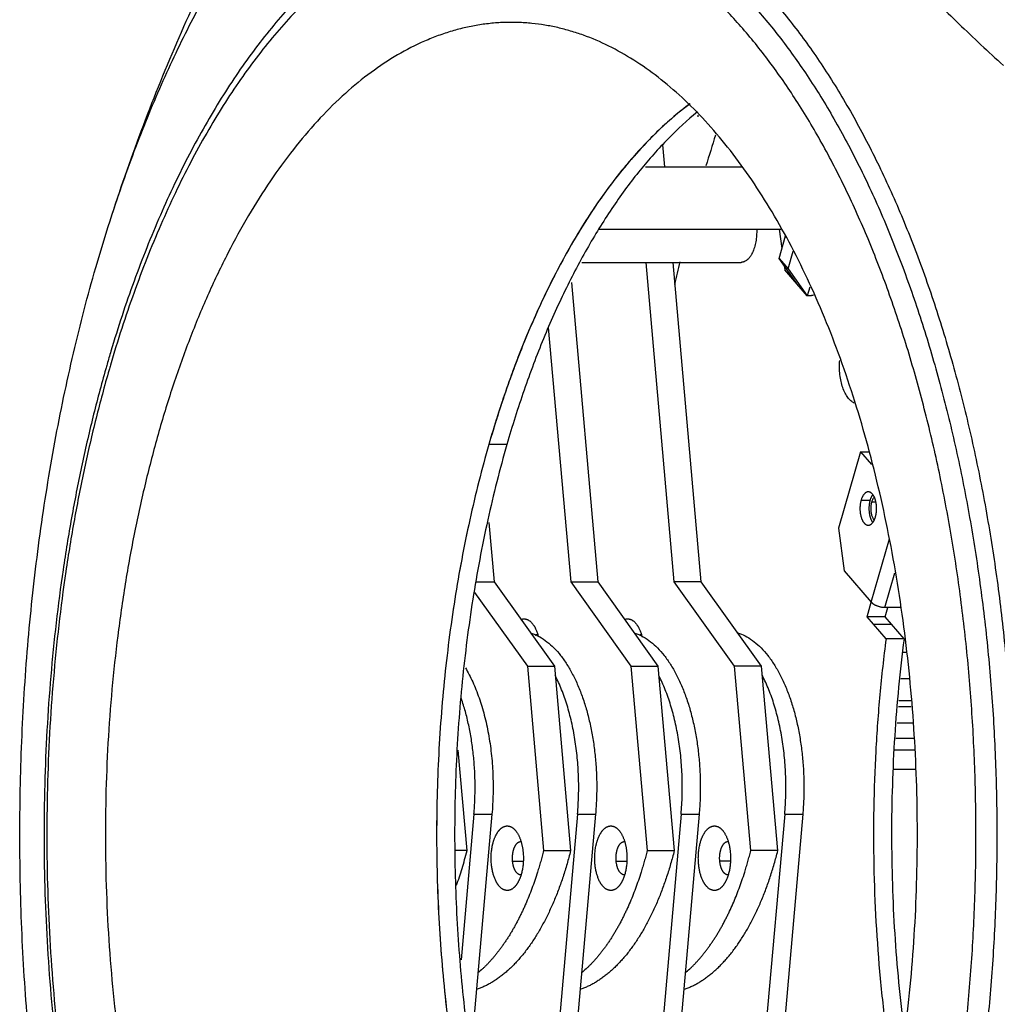
# Model space of a CAD drawing. Units: inches. Extents: x -434 to 9060, y -3512 to 1164.
# Drawn here: x -413 to -319, y 58 to 152 of the extents above; entities that cross this region are included whole.
import ezdxf

# ---------------------------------------------------------------- set-up
doc = ezdxf.new("R2010")
doc.units = ezdxf.units.IN
doc.header["$LTSCALE"] = 0.64311
doc.header["$MEASUREMENT"] = 0
doc.layers.get('0').update_dxf_attribs({"linetype": 'CONTINUOUS'})
doc.layers.add('02___PRT_ALL_AXES', color=7, linetype='CONTINUOUS')

msp = doc.modelspace()

# ---------------------------------------------------------------- linework, layer by layer
at = {"color": 3, "linetype": 'Continuous'}
for p, q in [((-348.287, 143.2), (-348.136, 143.2)), ((-351.407, 138.297), (-351.592, 140.402)), ((-339.553, 128.478), (-339.063, 130.178)), ((-347.89, 98.408), (-350.597, 129.11)), ((-339.553, 128.478), (-337.705, 125.88)), ((-337.461, 126.725), (-337.705, 125.88)), ((-362.602, 122.851), (-360.447, 98.408)), ((-332.574, 110.914), (-334.698, 103.553)), ((-332.574, 110.914), (-331.515, 109.693)), ((-334.698, 103.553), (-334.149, 99.455)), ((-331.551, 96.455), (-329.799, 102.525)), ((-334.149, 99.455), (-331.551, 96.455)), ((-330.252, 95.955), (-329.297, 99.266)), ((-360.447, 98.408), (-354.655, 90.296)), ((-342.098, 90.296), (-347.89, 98.408)), ((-369.68, 97.39), (-364.614, 90.296)), ((-328.786, 95.955), (-330.252, 95.955)), ((-330.228, 95.04), (-329.964, 95.955)), ((-328.402, 92.932), (-330.228, 95.04)), ((-364.614, 90.296), (-363.051, 72.57)), ((-354.655, 90.296), (-353.092, 72.57)), ((-340.535, 72.57), (-342.098, 90.296)), ((-370.413, 72.57), (-371.265, 82.233))]:
    msp.add_line(p, q, dxfattribs=at)
at = {"color": 7, "linetype": 'Continuous'}
for p, q in [((-406.101, 128.611), (-404.903, 132.566)), ((-340.42, 129.478), (-339.794, 131.644)), ((-340.395, 132.297), (-340.145, 130.429)), ((-350.488, 98.408), (-353.195, 129.11)), ((-340.42, 129.478), (-339.553, 128.478)), ((-338.571, 126.88), (-340.42, 129.478)), ((-339.924, 128.782), (-339.87, 128.38)), ((-337.705, 125.88), (-339.87, 128.38)), ((-360.385, 127.169), (-357.849, 98.408)), ((-332.574, 110.914), (-331.708, 110.914)), ((-368.31, 104.093), (-367.808, 98.408)), ((-369.552, 98.408), (-367.808, 98.408)), ((-367.808, 98.408), (-362.016, 90.296)), ((-360.447, 98.408), (-357.849, 98.408)), ((-357.849, 98.408), (-352.057, 90.296)), ((-344.696, 90.296), (-350.488, 98.408)), ((-347.89, 98.408), (-350.488, 98.408)), ((-331.96, 95.04), (-331.551, 96.455)), ((-330.134, 92.932), (-331.96, 95.04)), ((-330.228, 95.04), (-331.96, 95.04)), ((-329.578, 94.29), (-331.31, 94.29)), ((-364.307, 93.505), (-364.144, 93.447)), ((-364.266, 93.447), (-364.144, 93.447)), ((-354.348, 93.505), (-354.184, 93.447)), ((-354.307, 93.447), (-354.184, 93.447)), ((-344.389, 93.505), (-344.225, 93.447)), ((-344.348, 93.447), (-344.225, 93.447)), ((-328.402, 92.932), (-330.134, 92.932)), ((-328.508, 91.649), (-328.122, 91.649)), ((-364.614, 90.296), (-362.016, 90.296)), ((-362.016, 90.296), (-360.453, 72.57)), ((-354.655, 90.296), (-352.057, 90.296)), ((-352.057, 90.296), (-350.494, 72.57)), ((-343.133, 72.57), (-344.696, 90.296)), ((-342.098, 90.296), (-344.696, 90.296)), ((-328.717, 89.127), (-327.918, 89.127)), ((-328.939, 86.439), (-327.716, 86.439)), ((-327.757, 86.982), (-328.894, 86.982)), ((-329.071, 84.845), (-327.596, 84.845)), ((-327.484, 83.36), (-329.194, 83.36)), ((-329.285, 82.262), (-327.401, 82.262)), ((-327.258, 80.361), (-329.442, 80.361)), ((-369.751, 76.07), (-370.985, 62.082)), ((-368.019, 76.07), (-369.948, 54.191)), ((-369.751, 76.07), (-368.019, 76.07)), ((-359.792, 76.07), (-361.721, 54.191)), ((-358.06, 76.07), (-359.989, 54.191)), ((-359.792, 76.07), (-358.06, 76.07)), ((-349.833, 76.07), (-351.762, 54.191)), ((-348.101, 76.07), (-350.03, 54.191)), ((-349.833, 76.07), (-348.101, 76.07)), ((-339.873, 76.07), (-341.802, 54.191)), ((-338.141, 76.07), (-340.07, 54.191)), ((-339.873, 76.07), (-338.141, 76.07)), ((-370.413, 72.57), (-371.563, 72.57)), ((-363.051, 72.57), (-360.453, 72.57)), ((-353.092, 72.57), (-350.494, 72.57)), ((-340.535, 72.57), (-343.133, 72.57)), ((-366.035, 71.567), (-365.003, 71.567)), ((-356.076, 71.567), (-355.044, 71.567)), ((-345.084, 71.567), (-346.116, 71.567)), ((-369.502, 59.248), (-369.433, 59.248)), ((-359.543, 59.248), (-359.474, 59.248)), ((-349.514, 59.248), (-349.584, 59.248))]:
    msp.add_line(p, q, dxfattribs=at)
for centre, radius, start, end in [((-178.93, 87.889), 175.912, 162.3098, 163.32304), ((-156.513, 81.722), 199.165, 166.21794, 166.86465), ((-279.036, 82.964), 131.122, 163.33593, 163.89964), ((-277.403, 82.49), 132.822, 163.89849, 164.10609), ((-280.052, 82.755), 129.867, 163.68802, 163.8986), ((-363.638, 92.946), 0.401, 85.94153, 89.99939), ((-353.679, 92.947), 0.4, 85.87531, 89.99948), ((-365.247, 73.044), 0.401, 85.94153, 89.99939), ((-355.288, 73.044), 0.401, 85.94153, 89.99939), ((-345.329, 73.044), 0.4, 85.87531, 89.99948), ((-365.247, 70.646), 0.401, 270.0022, 274.06891), ((-355.288, 70.646), 0.401, 270.0022, 274.06891), ((-345.329, 70.646), 0.401, 270.00293, 274.12274), ((-371.792, 65.937), 7.092, 288.81724, 289.4268), ((-361.833, 65.937), 7.092, 288.81724, 289.4268)]:
    msp.add_arc(centre, radius, start, end, dxfattribs=at)
at = {"color": 3, "linetype": 'Continuous'}
msp.add_arc((-351.87, 65.928), 7.083, 288.81693, 289.4272, dxfattribs=at)
at = {"color": 7, "linetype": 'Continuous'}
for points, start_tangent, end_tangent in [([(-346.921, 180.444), (-344.212, 176.38), (-341.257, 172.312), (-338.071, 168.243), (-334.662, 164.178), (-331.037, 160.12), (-327.195, 156.074), (-323.135, 152.044), (-318.853, 148.034)], (0.536491, -0.843906), (0.739926, -0.672688)), ([(-404.903, 132.566), (-402.553, 139.377), (-399.952, 145.811), (-398.562, 148.875), (-397.115, 151.831), (-395.613, 154.675), (-394.058, 157.403), (-392.452, 160.011), (-390.798, 162.496), (-389.098, 164.853), (-387.355, 167.079), (-383.747, 171.128), (-379.996, 174.617)], (0.302796, 0.953056), (0.765862, 0.643005)), ([(-375.918, 163.48), (-374.266, 164.292), (-372.601, 164.983), (-370.925, 165.55), (-369.239, 165.994), (-367.546, 166.314), (-365.849, 166.509), (-364.148, 166.578), (-362.448, 166.523), (-360.75, 166.343), (-359.057, 166.038), (-357.37, 165.609), (-355.692, 165.056), (-354.026, 164.379), (-352.373, 163.581), (-350.736, 162.662), (-349.116, 161.623), (-347.518, 160.466), (-345.941, 159.191), (-342.863, 156.3), (-341.367, 154.686), (-339.901, 152.963), (-337.068, 149.2), (-335.706, 147.165), (-334.382, 145.031), (-331.856, 140.479), (-330.658, 138.066), (-329.504, 135.567), (-327.339, 130.323), (-325.373, 124.775), (-323.616, 118.952), (-322.077, 112.888), (-320.766, 106.613), (-319.689, 100.163), (-318.851, 93.572), (-318.258, 86.875), (-317.913, 80.11), (-317.818, 73.312), (-317.972, 66.518), (-318.376, 59.766), (-319.026, 53.091), (-319.92, 46.53), (-321.053, 40.117), (-322.419, 33.888), (-324.01, 27.879)], (0.883132, 0.469125), (-0.277341, -0.960772)), ([(-404.903, 132.566), (-401.931, 141.196), (-398.546, 149.673), (-394.755, 157.976), (-390.565, 166.084)], (0.302772, 0.953063), (0.480682, 0.876895)), ([(-375.665, 162.788), (-374.045, 163.501), (-372.413, 164.096), (-370.771, 164.571), (-369.122, 164.926), (-367.467, 165.162), (-365.809, 165.276), (-364.15, 165.27), (-362.492, 165.143), (-360.838, 164.896), (-359.189, 164.529), (-357.548, 164.041), (-355.917, 163.435), (-352.694, 161.868), (-349.536, 159.837), (-347.986, 158.65), (-346.46, 157.351), (-343.482, 154.425), (-342.036, 152.802), (-340.619, 151.074), (-337.886, 147.315), (-336.572, 145.289), (-335.296, 143.169), (-332.864, 138.656), (-331.711, 136.27), (-330.602, 133.802), (-328.523, 128.632), (-326.638, 123.174), (-324.956, 117.455), (-323.486, 111.507), (-322.236, 105.361), (-321.213, 99.049), (-320.423, 92.606), (-319.869, 86.064), (-319.554, 79.459), (-319.48, 72.826), (-319.647, 66.2), (-320.055, 59.615), (-320.701, 53.108), (-321.582, 46.712), (-322.694, 40.46), (-324.03, 34.385), (-325.583, 28.524)], (0.902143, 0.431436), (-0.277341, -0.960772)), ([(-327.471, 29.451), (-325.971, 35.108), (-324.676, 40.968), (-323.595, 46.997), (-322.733, 53.165), (-322.094, 59.441), (-321.682, 65.793), (-321.498, 72.187), (-321.544, 78.591), (-321.819, 84.973), (-322.322, 91.298), (-323.051, 97.535), (-324.001, 103.651), (-325.167, 109.616), (-326.545, 115.398), (-328.126, 120.968), (-329.902, 126.297), (-331.865, 131.357), (-334.004, 136.123), (-336.309, 140.571), (-338.767, 144.676), (-341.365, 148.419), (-344.091, 151.78), (-346.931, 154.742), (-349.869, 157.288), (-352.891, 159.408), (-355.981, 161.088), (-357.547, 161.761), (-359.124, 162.322), (-360.71, 162.769), (-362.302, 163.102), (-363.9, 163.32), (-365.501, 163.424), (-367.102, 163.413), (-368.702, 163.287), (-370.299, 163.047), (-371.891, 162.692), (-373.475, 162.223), (-375.05, 161.641)], (0.277341, 0.960772), (-0.926269, -0.376862)), ([(-379.603, 160.544), (-381.571, 159.139), (-383.498, 157.568), (-385.38, 155.835), (-387.215, 153.944), (-389.001, 151.899), (-390.734, 149.704), (-392.413, 147.364), (-394.034, 144.882), (-395.596, 142.265), (-397.095, 139.515), (-398.53, 136.64), (-399.897, 133.644), (-402.422, 127.31), (-403.574, 123.985), (-404.651, 120.564)], (-0.832924, -0.553388), (-0.286767, -0.958)), ([(-379.196, 159.536), (-383.11, 156.74), (-385.014, 155.072), (-386.877, 153.229), (-388.695, 151.214), (-390.465, 149.032), (-392.182, 146.688), (-393.842, 144.186), (-395.442, 141.533), (-396.979, 138.734), (-398.449, 135.795), (-399.849, 132.722), (-402.428, 126.2), (-403.601, 122.767), (-404.692, 119.23)], (-0.853328, -0.521375), (-0.280868, -0.959746)), ([(-364.178, 152.074), (-365.517, 152.163), (-366.855, 152.161), (-368.193, 152.066), (-369.529, 151.88), (-370.86, 151.603), (-372.186, 151.234), (-373.505, 150.774), (-374.816, 150.224), (-377.404, 148.857), (-379.939, 147.138), (-382.41, 145.075), (-384.804, 142.679), (-387.11, 139.96), (-389.318, 136.93), (-391.417, 133.606), (-393.396, 130.002), (-395.248, 126.135), (-396.962, 122.022), (-398.532, 117.683), (-399.949, 113.142)], (-0.99493, 0.100573), (-0.277341, -0.960772)), ([(-332.346, 35.081), (-331.17, 39.474), (-330.136, 44.011), (-329.248, 48.671), (-328.512, 53.433), (-327.929, 58.28), (-327.501, 63.191), (-327.121, 73.127), (-327.169, 78.111), (-327.376, 83.079), (-327.741, 88.01), (-328.263, 92.885), (-328.939, 97.683), (-329.767, 102.385), (-330.744, 106.972), (-331.865, 111.424), (-333.126, 115.725), (-334.521, 119.856), (-336.045, 123.8), (-337.692, 127.541), (-339.456, 131.065), (-341.328, 134.356), (-343.301, 137.402), (-345.367, 140.19), (-347.518, 142.708), (-349.746, 144.946), (-352.04, 146.896), (-354.391, 148.548), (-356.791, 149.897), (-359.228, 150.937), (-360.459, 151.34), (-361.694, 151.664), (-362.935, 151.909), (-364.178, 152.074)], (0.277341, 0.960772), (-0.99493, 0.100573)), ([(-348.997, 144.341), (-351.967, 141.818), (-353.409, 140.368), (-354.818, 138.794), (-356.192, 137.101), (-357.528, 135.291), (-358.824, 133.368), (-360.077, 131.335), (-362.447, 126.955), (-363.559, 124.616), (-364.62, 122.184), (-366.581, 117.055), (-368.312, 111.611)], (-0.80015, -0.599799), (-0.277341, -0.960772)), ([(-412.73, 57.037), (-413.26, 66.249), (-413.398, 75.521), (-413.319, 80.156), (-413.141, 84.781), (-412.491, 93.963), (-411.453, 103.002), (-410.791, 107.447), (-410.035, 111.832), (-408.246, 120.39), (-407.217, 124.547), (-406.101, 128.611)], (-0.079054, 0.99687), (0.277341, 0.960772)), ([(-333.181, 115.59), (-333.506, 115.795), (-333.66, 115.942), (-333.806, 116.118), (-333.944, 116.321), (-334.07, 116.549), (-334.289, 117.072), (-334.455, 117.668), (-334.561, 118.316), (-334.605, 118.992), (-334.584, 119.672)], (-0.919719, 0.392577), (0.078685, 0.9969)), ([(-405.147, 118.864), (-406.381, 114.224), (-407.477, 109.449), (-408.434, 104.558), (-409.246, 99.567), (-410.429, 89.35), (-411.012, 78.93), (-411.075, 73.687), (-410.987, 68.446), (-410.747, 63.224), (-410.355, 58.038), (-409.814, 52.905), (-409.124, 47.842), (-408.289, 42.867), (-407.31, 37.994), (-406.191, 33.241), (-404.935, 28.623), (-403.546, 24.154), (-402.029, 19.85), (-400.388, 15.724), (-398.628, 11.79), (-396.754, 8.06), (-394.771, 4.546), (-392.685, 1.259), (-390.501, -1.79), (-388.225, -4.591), (-385.862, -7.135), (-383.419, -9.413), (-380.9, -11.417), (-378.312, -13.137), (-375.665, -14.565)], (-0.27386, -0.961769), (0.902136, -0.431451)), ([(-404.825, 118.772), (-406.077, 114.12), (-407.191, 109.325), (-408.161, 104.407), (-408.983, 99.384), (-410.175, 89.091), (-410.541, 83.857), (-410.752, 78.588), (-410.806, 73.303), (-410.704, 68.022), (-410.446, 62.762), (-410.033, 57.541), (-408.747, 47.293), (-406.866, 37.419), (-405.709, 32.666), (-404.415, 28.059), (-402.986, 23.613), (-401.428, 19.343), (-399.746, 15.266), (-397.947, 11.394), (-396.037, 7.742), (-394.022, 4.323), (-391.909, 1.148), (-389.706, -1.772), (-387.421, -4.426), (-385.061, -6.805), (-382.635, -8.901), (-380.151, -10.706), (-377.618, -12.214), (-375.045, -13.42)], (-0.277341, -0.960772), (0.926339, -0.37669)), ([(-399.949, 113.142), (-401.18, 108.528), (-402.254, 103.757), (-403.166, 98.853), (-403.911, 93.838), (-404.487, 88.736), (-404.891, 83.567), (-405.175, 73.125), (-404.759, 62.702), (-403.65, 52.483), (-402.842, 47.508), (-401.868, 42.652), (-400.735, 37.938), (-399.446, 33.386), (-398.007, 29.017), (-396.425, 24.85), (-394.707, 20.905), (-392.862, 17.199), (-390.896, 13.748), (-388.819, 10.568), (-386.64, 7.674), (-384.369, 5.078), (-382.016, 2.792), (-379.592, 0.827), (-377.108, -0.81), (-374.574, -2.11), (-373.292, -2.631), (-372.003, -3.067), (-370.706, -3.416), (-369.405, -3.678), (-368.1, -3.853), (-366.793, -3.94), (-365.485, -3.939), (-364.177, -3.851)], (-0.277341, -0.960772), (0.994924, 0.100631)), ([(-368.312, 111.611), (-369.281, 108.036), (-370.151, 104.359), (-371.587, 96.749), (-372.603, 88.874), (-372.949, 84.866), (-373.186, 80.826), (-373.313, 76.766), (-373.33, 72.698), (-373.033, 64.587), (-372.72, 60.568), (-372.298, 56.588), (-371.77, 52.66), (-371.135, 48.795), (-369.557, 41.3), (-368.618, 37.692), (-367.583, 34.191), (-366.454, 30.807), (-365.235, 27.551), (-363.929, 24.432), (-362.541, 21.458), (-361.075, 18.64), (-359.534, 15.985), (-357.923, 13.501), (-356.248, 11.195), (-354.512, 9.074), (-352.722, 7.145), (-348.997, 3.882)], (-0.277341, -0.960772), (0.800149, -0.599801)), ([(-355.267, 94.792), (-355.229, 94.806), (-355.19, 94.818), (-355.152, 94.827), (-355.113, 94.835), (-355.074, 94.841), (-355.035, 94.845), (-354.996, 94.847), (-354.958, 94.847), (-354.919, 94.845), (-354.88, 94.841), (-354.841, 94.835), (-354.802, 94.827), (-354.764, 94.817), (-354.725, 94.806), (-354.687, 94.792), (-354.649, 94.776), (-354.573, 94.74), (-354.499, 94.695), (-354.425, 94.643), (-354.353, 94.584), (-354.283, 94.518), (-354.214, 94.445), (-354.147, 94.365), (-354.083, 94.278)], (0.934713, 0.355403), (0.577355, -0.816493)), ([(-354.083, 94.278), (-354.044, 94.221), (-354.006, 94.162), (-353.968, 94.1), (-353.932, 94.036), (-353.863, 93.901), (-353.798, 93.758), (-353.738, 93.607), (-353.682, 93.449), (-353.632, 93.284), (-353.586, 93.113)], (0.577355, -0.816493), (0.238399, -0.971167)), ([(-364.144, 93.447), (-363.426, 93.121), (-362.728, 92.655), (-362.056, 92.055), (-361.416, 91.326), (-360.816, 90.475), (-360.26, 89.51), (-359.754, 88.441), (-359.302, 87.279), (-358.91, 86.033), (-358.581, 84.716), (-358.318, 83.341), (-358.124, 81.922), (-358, 80.471), (-357.948, 79.002), (-357.968, 77.53), (-358.06, 76.07)], (0.943079, -0.332569), (-0.087817, -0.996137)), ([(-363.856, 93.286), (-363.829, 93.301), (-363.802, 93.313), (-363.775, 93.323), (-363.748, 93.332), (-363.721, 93.338), (-363.693, 93.343), (-363.666, 93.346), (-363.638, 93.347)], (0.870119, 0.492842), (1, -0.000001)), ([(-354.184, 93.447), (-353.467, 93.121), (-352.768, 92.655), (-352.096, 92.055), (-351.457, 91.326), (-350.856, 90.475), (-350.3, 89.51), (-349.794, 88.441), (-349.343, 87.279), (-348.951, 86.033), (-348.622, 84.716), (-348.359, 83.341), (-348.165, 81.922), (-348.041, 80.471), (-347.989, 79.002), (-348.009, 77.53), (-348.101, 76.07)], (0.943079, -0.332569), (-0.087817, -0.996137)), ([(-353.896, 93.287), (-353.87, 93.301), (-353.843, 93.313), (-353.816, 93.323), (-353.789, 93.332), (-353.761, 93.338), (-353.734, 93.343), (-353.706, 93.346), (-353.679, 93.347)], (0.870262, 0.492588), (1, 0.000003)), ([(-344.225, 93.447), (-343.508, 93.121), (-342.809, 92.655), (-342.137, 92.055), (-341.498, 91.326), (-340.897, 90.475), (-340.341, 89.51), (-339.835, 88.441), (-339.384, 87.279), (-338.992, 86.033), (-338.663, 84.716), (-338.4, 83.341), (-338.205, 81.922), (-338.081, 80.471), (-338.029, 79.002), (-338.049, 77.53), (-338.141, 76.07)], (0.943079, -0.332569), (-0.087817, -0.996137)), ([(-330.134, 92.932), (-330.725, 87.575), (-331.119, 82.14), (-331.313, 76.663), (-331.305, 71.173), (-330.69, 60.272), (-330.085, 54.917), (-329.286, 49.666)], (-0.12854, -0.991704), (0.169903, -0.985461)), ([(-370.576, 90.151), (-369.869, 88.794), (-369.551, 88.049), (-369.257, 87.264), (-368.99, 86.443), (-368.75, 85.588), (-368.356, 83.794), (-368.082, 81.913), (-367.934, 79.977), (-367.913, 78.017), (-368.019, 76.07)], (0.510764, -0.859721), (-0.087817, -0.996137)), ([(-359.792, 76.07), (-359.689, 77.876), (-359.696, 79.695), (-359.812, 81.498), (-360.037, 83.259), (-360.367, 84.953), (-360.797, 86.555), (-361.32, 88.041), (-361.615, 88.734), (-361.93, 89.39)], (0.087817, 0.996137), (-0.454592, 0.8907)), ([(-349.833, 76.07), (-349.73, 77.876), (-349.736, 79.695), (-349.853, 81.498), (-350.078, 83.259), (-350.407, 84.953), (-350.837, 86.555), (-351.361, 88.041), (-351.655, 88.734), (-351.97, 89.39)], (0.087817, 0.996137), (-0.454592, 0.8907)), ([(-339.873, 76.07), (-339.77, 77.876), (-339.777, 79.695), (-339.893, 81.498), (-340.118, 83.259), (-340.448, 84.953), (-340.878, 86.555), (-341.401, 88.041), (-341.696, 88.734), (-342.011, 89.39)], (0.087817, 0.996137), (-0.454592, 0.8907)), ([(-369.751, 76.07), (-369.66, 77.515), (-369.639, 78.972), (-369.689, 80.426), (-369.809, 81.863), (-369.998, 83.27), (-370.255, 84.634), (-370.576, 85.941), (-370.96, 87.18)], (0.087817, 0.996137), (-0.32544, 0.945563)), ([(-348.154, 71.306), (-348.17, 71.533), (-348.177, 71.761), (-348.176, 71.99), (-348.166, 72.218), (-348.148, 72.443), (-348.122, 72.666), (-348.088, 72.884), (-348.046, 73.096), (-347.996, 73.302), (-347.968, 73.402), (-347.938, 73.5), (-347.907, 73.595), (-347.874, 73.689), (-347.839, 73.779), (-347.802, 73.867), (-347.764, 73.952), (-347.725, 74.035), (-347.683, 74.114), (-347.641, 74.191), (-347.597, 74.264), (-347.552, 74.334), (-347.505, 74.4), (-347.457, 74.463), (-347.409, 74.522), (-347.359, 74.578), (-347.308, 74.63), (-347.256, 74.679), (-347.203, 74.723), (-347.15, 74.764), (-347.096, 74.8), (-347.041, 74.833), (-346.985, 74.861), (-346.93, 74.885), (-346.873, 74.906), (-346.817, 74.922), (-346.76, 74.933), (-346.703, 74.941), (-346.646, 74.945), (-346.588, 74.944), (-346.531, 74.939), (-346.474, 74.93), (-346.418, 74.916), (-346.361, 74.899), (-346.305, 74.877), (-346.249, 74.851), (-346.194, 74.821), (-346.14, 74.787), (-346.086, 74.749), (-346.032, 74.707), (-345.98, 74.661), (-345.929, 74.611), (-345.878, 74.558), (-345.829, 74.501), (-345.78, 74.44), (-345.733, 74.376)], (-0.087826, 0.996136), (0.577355, -0.816493)), ([(-345.733, 74.376), (-345.672, 74.286), (-345.614, 74.189), (-345.558, 74.088), (-345.504, 73.981), (-345.454, 73.869), (-345.406, 73.752), (-345.361, 73.63), (-345.319, 73.504), (-345.28, 73.375), (-345.244, 73.241), (-345.211, 73.105), (-345.182, 72.965), (-345.157, 72.823), (-345.135, 72.678), (-345.116, 72.531), (-345.101, 72.383)], (0.577355, -0.816493), (0.087826, -0.996136)), ([(-366.035, 71.567), (-366.042, 71.653), (-366.046, 71.74), (-366.047, 71.827), (-366.047, 71.914), (-366.043, 72.002), (-366.038, 72.088), (-366.03, 72.174), (-366.02, 72.259), (-366.008, 72.342), (-365.993, 72.425), (-365.976, 72.505), (-365.957, 72.584), (-365.936, 72.66), (-365.912, 72.734), (-365.887, 72.805), (-365.86, 72.873), (-365.831, 72.938), (-365.8, 73), (-365.768, 73.059), (-365.734, 73.114), (-365.699, 73.165), (-365.662, 73.213), (-365.624, 73.256), (-365.585, 73.295), (-365.545, 73.33), (-365.504, 73.36), (-365.463, 73.386), (-365.42, 73.407), (-365.378, 73.423), (-365.356, 73.43), (-365.334, 73.435), (-365.313, 73.439), (-365.291, 73.442), (-365.269, 73.444), (-365.247, 73.445)], (-0.087826, 0.996136), (1, -0.000001)), ([(-356.076, 71.567), (-356.082, 71.653), (-356.086, 71.74), (-356.088, 71.827), (-356.087, 71.914), (-356.084, 72.002), (-356.079, 72.088), (-356.071, 72.174), (-356.061, 72.259), (-356.048, 72.342), (-356.034, 72.425), (-356.017, 72.505), (-355.998, 72.584), (-355.976, 72.66), (-355.953, 72.734), (-355.928, 72.805), (-355.901, 72.873), (-355.872, 72.938), (-355.841, 73), (-355.809, 73.059), (-355.775, 73.114), (-355.74, 73.165), (-355.703, 73.213), (-355.665, 73.256), (-355.626, 73.295), (-355.586, 73.33), (-355.545, 73.36), (-355.503, 73.386), (-355.461, 73.407), (-355.418, 73.423), (-355.397, 73.43), (-355.375, 73.435), (-355.353, 73.439), (-355.332, 73.442), (-355.31, 73.444), (-355.288, 73.445)], (-0.087826, 0.996136), (1, -0.000001)), ([(-346.116, 71.567), (-346.123, 71.653), (-346.127, 71.74), (-346.129, 71.827), (-346.128, 71.914), (-346.125, 72.002), (-346.119, 72.088), (-346.111, 72.174), (-346.101, 72.259), (-346.089, 72.342), (-346.074, 72.425), (-346.057, 72.505), (-346.038, 72.584), (-346.017, 72.66), (-345.994, 72.734), (-345.969, 72.805), (-345.941, 72.873), (-345.912, 72.938), (-345.882, 73), (-345.849, 73.059), (-345.816, 73.114), (-345.78, 73.165), (-345.744, 73.213), (-345.706, 73.256), (-345.667, 73.295), (-345.627, 73.33), (-345.586, 73.36), (-345.544, 73.386), (-345.502, 73.407), (-345.459, 73.423), (-345.437, 73.43), (-345.416, 73.435), (-345.394, 73.439), (-345.372, 73.442), (-345.35, 73.444), (-345.329, 73.445)], (-0.087826, 0.996136), (1, 0.000003)), ([(-360.453, 72.57), (-360.622, 71.928), (-360.799, 71.297), (-360.986, 70.676), (-361.182, 70.066), (-361.386, 69.468), (-361.599, 68.882), (-361.82, 68.309), (-362.05, 67.748), (-362.287, 67.201), (-362.532, 66.668), (-362.785, 66.15), (-363.046, 65.646), (-363.313, 65.158), (-363.588, 64.686), (-363.869, 64.229), (-364.157, 63.789), (-364.451, 63.366), (-364.751, 62.96), (-365.057, 62.572), (-365.368, 62.201), (-365.685, 61.849), (-366.006, 61.515), (-366.332, 61.2), (-366.663, 60.904), (-366.998, 60.628), (-367.166, 60.497), (-367.336, 60.371), (-367.678, 60.133), (-368.024, 59.916), (-368.372, 59.718), (-368.724, 59.541), (-369.077, 59.385), (-369.433, 59.248)], (-0.245568, -0.969379), (-0.943068, -0.332599)), ([(-350.494, 72.57), (-350.662, 71.928), (-350.84, 71.297), (-351.027, 70.676), (-351.222, 70.066), (-351.427, 69.468), (-351.639, 68.882), (-351.861, 68.309), (-352.09, 67.748), (-352.328, 67.201), (-352.573, 66.668), (-352.826, 66.15), (-353.087, 65.646), (-353.354, 65.158), (-353.629, 64.686), (-353.91, 64.229), (-354.198, 63.789), (-354.492, 63.366), (-354.792, 62.96), (-355.097, 62.572), (-355.409, 62.201), (-355.725, 61.849), (-356.047, 61.515), (-356.373, 61.2), (-356.703, 60.904), (-357.038, 60.628), (-357.207, 60.497), (-357.377, 60.371), (-357.719, 60.133), (-358.065, 59.916), (-358.413, 59.718), (-358.764, 59.541), (-359.118, 59.385), (-359.474, 59.248)], (-0.245568, -0.969379), (-0.943068, -0.332599)), ([(-345.101, 72.383), (-345.086, 72.166), (-345.079, 71.948), (-345.079, 71.729), (-345.087, 71.511), (-345.102, 71.294), (-345.126, 71.08), (-345.156, 70.87), (-345.194, 70.665), (-345.239, 70.466), (-345.292, 70.273), (-345.32, 70.18), (-345.35, 70.089), (-345.382, 69.999), (-345.416, 69.913), (-345.45, 69.828), (-345.487, 69.746), (-345.524, 69.667), (-345.564, 69.591), (-345.604, 69.517), (-345.646, 69.446), (-345.689, 69.378), (-345.733, 69.314)], (0.087826, -0.996136), (-0.577357, -0.816492)), ([(-343.722, 70.496), (-343.565, 71.004), (-343.415, 71.519), (-343.271, 72.041), (-343.133, 72.57)], (0.301776, 0.953379), (0.245568, 0.969379)), ([(-365.247, 70.245), (-365.282, 70.246), (-365.317, 70.251), (-365.352, 70.258), (-365.386, 70.269), (-365.42, 70.283), (-365.454, 70.299), (-365.488, 70.319), (-365.521, 70.341), (-365.553, 70.367), (-365.585, 70.395), (-365.617, 70.425), (-365.647, 70.459), (-365.677, 70.495), (-365.706, 70.534), (-365.734, 70.575), (-365.762, 70.619), (-365.788, 70.665), (-365.813, 70.713), (-365.837, 70.764), (-365.86, 70.816), (-365.882, 70.871), (-365.903, 70.927), (-365.922, 70.985), (-365.94, 71.045), (-365.957, 71.106), (-365.972, 71.169), (-365.999, 71.297), (-366.02, 71.431), (-366.035, 71.567)], (-1, 0.000001), (-0.087826, 0.996136)), ([(-355.288, 70.245), (-355.323, 70.246), (-355.358, 70.251), (-355.392, 70.258), (-355.427, 70.269), (-355.461, 70.283), (-355.495, 70.299), (-355.529, 70.319), (-355.562, 70.341), (-355.594, 70.367), (-355.626, 70.395), (-355.657, 70.425), (-355.688, 70.459), (-355.718, 70.495), (-355.747, 70.534), (-355.775, 70.575), (-355.802, 70.619), (-355.828, 70.665), (-355.854, 70.713), (-355.878, 70.764), (-355.901, 70.816), (-355.923, 70.871), (-355.943, 70.927), (-355.963, 70.985), (-355.981, 71.045), (-355.998, 71.106), (-356.013, 71.169), (-356.04, 71.297), (-356.061, 71.431), (-356.076, 71.567)], (-1, 0.000001), (-0.087826, 0.996136)), ([(-345.733, 69.314), (-345.773, 69.259), (-345.814, 69.206), (-345.856, 69.156), (-345.899, 69.109), (-345.942, 69.065), (-345.986, 69.023), (-346.031, 68.984), (-346.076, 68.948), (-346.168, 68.884), (-346.215, 68.857), (-346.262, 68.832), (-346.309, 68.811), (-346.357, 68.792), (-346.405, 68.777), (-346.454, 68.764), (-346.502, 68.755), (-346.551, 68.749), (-346.599, 68.745), (-346.648, 68.745), (-346.697, 68.748), (-346.745, 68.754), (-346.794, 68.763), (-346.842, 68.775), (-346.89, 68.79), (-346.938, 68.808), (-346.986, 68.829), (-347.033, 68.853), (-347.126, 68.91), (-347.218, 68.978), (-347.306, 69.058), (-347.35, 69.102), (-347.393, 69.149), (-347.435, 69.198), (-347.476, 69.25), (-347.516, 69.305), (-347.556, 69.362), (-347.594, 69.421), (-347.632, 69.483), (-347.668, 69.547), (-347.704, 69.614), (-347.738, 69.683), (-347.772, 69.754), (-347.835, 69.902), (-347.894, 70.057), (-347.948, 70.22), (-347.996, 70.389), (-348.039, 70.564), (-348.077, 70.744), (-348.108, 70.928), (-348.134, 71.116), (-348.154, 71.306)], (-0.577357, -0.816492), (-0.087826, 0.996136)), ([(-345.329, 70.245), (-345.364, 70.246), (-345.398, 70.251), (-345.433, 70.258), (-345.468, 70.269), (-345.502, 70.283), (-345.536, 70.299), (-345.569, 70.319), (-345.602, 70.341), (-345.635, 70.367), (-345.667, 70.395), (-345.698, 70.425), (-345.729, 70.459), (-345.758, 70.495), (-345.787, 70.534), (-345.816, 70.575), (-345.843, 70.619), (-345.869, 70.665), (-345.894, 70.713), (-345.918, 70.764), (-345.941, 70.816), (-345.963, 70.871), (-345.984, 70.927), (-346.003, 70.985), (-346.021, 71.045), (-346.038, 71.106), (-346.054, 71.169), (-346.08, 71.297), (-346.101, 71.431), (-346.116, 71.567)], (-1, -0.000003), (-0.087826, 0.996136)), ([(-349.445, 60.817), (-349.01, 61.202), (-348.795, 61.407), (-348.582, 61.62), (-348.372, 61.841), (-348.163, 62.07), (-347.957, 62.307), (-347.753, 62.552), (-347.551, 62.804), (-347.352, 63.064), (-347.155, 63.331), (-346.961, 63.606), (-346.77, 63.889), (-346.581, 64.178), (-346.395, 64.475), (-346.212, 64.779), (-346.032, 65.089), (-345.855, 65.407), (-345.68, 65.731), (-345.509, 66.062), (-345.342, 66.399), (-345.177, 66.742), (-344.858, 67.448), (-344.552, 68.177), (-344.261, 68.929), (-343.984, 69.702), (-343.722, 70.496)], (0.765845, 0.643026), (0.301776, 0.953379))]:
    msp.add_spline(points, degree=3, dxfattribs=dict(at, start_tangent=start_tangent, end_tangent=end_tangent))
at = {"color": 3, "linetype": 'Continuous'}
for points, start_tangent, end_tangent in [([(-337.105, 125.957), (-337.169, 125.939), (-337.237, 125.923), (-337.308, 125.91), (-337.382, 125.899), (-337.459, 125.891), (-337.539, 125.885), (-337.621, 125.881), (-337.705, 125.88)], (-0.956518, -0.291675), (-1, 0)), ([(-331.551, 96.455), (-331.529, 96.431), (-331.505, 96.406), (-331.478, 96.382), (-331.45, 96.358), (-331.42, 96.334), (-331.388, 96.31), (-331.355, 96.287), (-331.32, 96.264), (-331.283, 96.241), (-331.245, 96.22), (-331.206, 96.198), (-331.165, 96.177), (-331.08, 96.138), (-330.992, 96.102), (-330.9, 96.069), (-330.806, 96.039), (-330.712, 96.014), (-330.617, 95.993), (-330.522, 95.977), (-330.43, 95.965), (-330.339, 95.958), (-330.252, 95.955)], (0.65466, -0.755923), (1, 0)), ([(-365.227, 94.792), (-365.188, 94.806), (-365.15, 94.818), (-365.111, 94.827), (-365.072, 94.835), (-365.034, 94.841), (-364.995, 94.845), (-364.956, 94.847), (-364.917, 94.847), (-364.878, 94.845), (-364.839, 94.841), (-364.8, 94.835), (-364.762, 94.827), (-364.723, 94.817), (-364.685, 94.806), (-364.646, 94.792), (-364.608, 94.776), (-364.533, 94.74), (-364.458, 94.695), (-364.385, 94.643), (-364.313, 94.584), (-364.242, 94.518), (-364.174, 94.445), (-364.107, 94.365), (-364.042, 94.278)], (0.9347, 0.355438), (0.577357, -0.816492)), ([(-364.042, 94.278), (-363.965, 94.162), (-363.928, 94.1), (-363.892, 94.036), (-363.856, 93.969), (-363.822, 93.901), (-363.757, 93.758), (-363.697, 93.607), (-363.641, 93.449), (-363.591, 93.284), (-363.546, 93.113)], (0.577357, -0.816492), (0.238374, -0.971173)), ([(-328.402, 92.932), (-328.925, 88.294), (-329.301, 83.594), (-329.527, 78.856), (-329.602, 74.1), (-329.526, 69.345), (-329.3, 64.609), (-328.924, 59.911), (-328.399, 55.27)], (-0.12854, -0.991704), (0.128664, -0.991688)), ([(-368.073, 71.306), (-368.088, 71.533), (-368.096, 71.761), (-368.095, 71.99), (-368.085, 72.218), (-368.067, 72.443), (-368.041, 72.666), (-368.007, 72.884), (-367.964, 73.096), (-367.94, 73.2), (-367.914, 73.302), (-367.887, 73.402), (-367.857, 73.5), (-367.826, 73.595), (-367.792, 73.689), (-367.758, 73.779), (-367.721, 73.867), (-367.683, 73.952), (-367.643, 74.035), (-367.602, 74.114), (-367.56, 74.191), (-367.516, 74.264), (-367.47, 74.334), (-367.424, 74.4), (-367.376, 74.463), (-367.327, 74.522), (-367.277, 74.578), (-367.226, 74.63), (-367.175, 74.679), (-367.122, 74.723), (-367.069, 74.764), (-367.014, 74.8), (-366.96, 74.833), (-366.904, 74.861), (-366.848, 74.885), (-366.792, 74.906), (-366.735, 74.922), (-366.679, 74.933), (-366.622, 74.941), (-366.564, 74.945), (-366.507, 74.944), (-366.45, 74.939), (-366.393, 74.93), (-366.336, 74.916), (-366.28, 74.899), (-366.224, 74.877), (-366.168, 74.851), (-366.113, 74.821), (-366.058, 74.787), (-366.004, 74.749), (-365.951, 74.707), (-365.899, 74.661), (-365.847, 74.611), (-365.797, 74.558), (-365.747, 74.501), (-365.699, 74.44), (-365.651, 74.376)], (-0.087826, 0.996136), (0.577357, -0.816492)), ([(-358.113, 71.306), (-358.129, 71.533), (-358.136, 71.761), (-358.135, 71.99), (-358.126, 72.218), (-358.108, 72.443), (-358.082, 72.666), (-358.047, 72.884), (-358.005, 73.096), (-357.981, 73.2), (-357.955, 73.302), (-357.927, 73.402), (-357.898, 73.5), (-357.866, 73.595), (-357.833, 73.689), (-357.798, 73.779), (-357.762, 73.867), (-357.724, 73.952), (-357.684, 74.035), (-357.643, 74.114), (-357.6, 74.191), (-357.556, 74.264), (-357.511, 74.334), (-357.465, 74.4), (-357.417, 74.463), (-357.368, 74.522), (-357.318, 74.578), (-357.267, 74.63), (-357.215, 74.679), (-357.163, 74.723), (-357.109, 74.764), (-357.055, 74.8), (-357, 74.833), (-356.945, 74.861), (-356.889, 74.885), (-356.833, 74.906), (-356.776, 74.922), (-356.719, 74.933), (-356.662, 74.941), (-356.605, 74.945), (-356.548, 74.944), (-356.491, 74.939), (-356.434, 74.93), (-356.377, 74.916), (-356.32, 74.899), (-356.264, 74.877), (-356.209, 74.851), (-356.153, 74.821), (-356.099, 74.787), (-356.045, 74.749), (-355.992, 74.707), (-355.939, 74.661), (-355.888, 74.611), (-355.837, 74.558), (-355.788, 74.501), (-355.739, 74.44), (-355.692, 74.376)], (-0.087826, 0.996136), (0.577357, -0.816492)), ([(-365.651, 74.376), (-365.591, 74.286), (-365.532, 74.189), (-365.476, 74.088), (-365.423, 73.981), (-365.372, 73.869), (-365.324, 73.752), (-365.279, 73.63), (-365.237, 73.504), (-365.198, 73.375), (-365.163, 73.241), (-365.13, 73.105), (-365.101, 72.965), (-365.076, 72.823), (-365.053, 72.678), (-365.035, 72.531), (-365.02, 72.383)], (0.577357, -0.816492), (0.087826, -0.996136)), ([(-355.692, 74.376), (-355.631, 74.286), (-355.573, 74.189), (-355.517, 74.088), (-355.464, 73.981), (-355.413, 73.869), (-355.365, 73.752), (-355.32, 73.63), (-355.278, 73.504), (-355.239, 73.375), (-355.203, 73.241), (-355.171, 73.105), (-355.142, 72.965), (-355.116, 72.823), (-355.094, 72.678), (-355.076, 72.531), (-355.061, 72.383)], (0.577357, -0.816492), (0.087826, -0.996136)), ([(-371.427, 69.239), (-371.149, 70.041), (-370.887, 70.865), (-370.642, 71.708), (-370.413, 72.57)], (0.339408, 0.940639), (0.245568, 0.969379)), ([(-365.02, 72.383), (-365.005, 72.166), (-364.997, 71.948), (-364.997, 71.729), (-365.005, 71.511), (-365.021, 71.294), (-365.044, 71.08), (-365.075, 70.87), (-365.113, 70.665), (-365.158, 70.466), (-365.21, 70.273), (-365.239, 70.18), (-365.269, 70.089), (-365.301, 69.999), (-365.334, 69.913), (-365.369, 69.828), (-365.405, 69.746), (-365.443, 69.667), (-365.482, 69.591), (-365.523, 69.517), (-365.564, 69.446), (-365.607, 69.378), (-365.651, 69.314)], (0.087826, -0.996136), (-0.577357, -0.816492)), ([(-363.051, 72.57), (-363.189, 72.041), (-363.333, 71.519), (-363.484, 71.004), (-363.64, 70.497)], (-0.245568, -0.969379), (-0.301762, -0.953383)), ([(-355.061, 72.383), (-355.045, 72.166), (-355.038, 71.948), (-355.038, 71.729), (-355.046, 71.511), (-355.062, 71.294), (-355.085, 71.08), (-355.116, 70.87), (-355.154, 70.665), (-355.199, 70.466), (-355.251, 70.273), (-355.28, 70.18), (-355.31, 70.089), (-355.342, 69.999), (-355.375, 69.913), (-355.41, 69.828), (-355.446, 69.746), (-355.484, 69.667), (-355.523, 69.591), (-355.563, 69.517), (-355.605, 69.446), (-355.648, 69.378), (-355.692, 69.314)], (0.087826, -0.996136), (-0.577357, -0.816492)), ([(-353.092, 72.57), (-353.23, 72.041), (-353.374, 71.519), (-353.524, 71.004), (-353.681, 70.497)], (-0.245568, -0.969379), (-0.301762, -0.953383)), ([(-349.514, 59.248), (-349.159, 59.385), (-348.805, 59.541), (-348.454, 59.718), (-348.105, 59.916), (-347.76, 60.133), (-347.417, 60.371), (-347.248, 60.497), (-347.079, 60.628), (-346.744, 60.904), (-346.414, 61.2), (-346.087, 61.515), (-345.766, 61.849), (-345.449, 62.201), (-345.138, 62.572), (-344.832, 62.96), (-344.532, 63.366), (-344.238, 63.789), (-343.951, 64.229), (-343.669, 64.686), (-343.395, 65.158), (-343.127, 65.646), (-342.867, 66.15), (-342.614, 66.668), (-342.368, 67.201), (-342.131, 67.748), (-341.901, 68.309), (-341.68, 68.882), (-341.467, 69.468), (-341.263, 70.066), (-341.067, 70.676), (-340.881, 71.297), (-340.703, 71.928), (-340.535, 72.57)], (0.943068, 0.332599), (0.245568, 0.969379)), ([(-365.651, 69.314), (-365.692, 69.259), (-365.733, 69.206), (-365.775, 69.156), (-365.817, 69.109), (-365.861, 69.065), (-365.905, 69.023), (-365.949, 68.984), (-365.995, 68.948), (-366.087, 68.884), (-366.133, 68.857), (-366.181, 68.832), (-366.228, 68.811), (-366.276, 68.792), (-366.324, 68.777), (-366.372, 68.764), (-366.421, 68.755), (-366.469, 68.749), (-366.518, 68.745), (-366.567, 68.745), (-366.615, 68.748), (-366.664, 68.754), (-366.713, 68.763), (-366.761, 68.775), (-366.809, 68.79), (-366.857, 68.808), (-366.905, 68.829), (-366.952, 68.853), (-366.999, 68.88), (-367.045, 68.91), (-367.136, 68.978), (-367.181, 69.016), (-367.225, 69.058), (-367.269, 69.102), (-367.311, 69.149), (-367.353, 69.198), (-367.394, 69.25), (-367.435, 69.305), (-367.474, 69.362), (-367.513, 69.421), (-367.55, 69.483), (-367.587, 69.547), (-367.623, 69.614), (-367.691, 69.754), (-367.754, 69.902), (-367.813, 70.057), (-367.866, 70.22), (-367.915, 70.389), (-367.958, 70.564), (-367.995, 70.744), (-368.027, 70.928), (-368.053, 71.116), (-368.073, 71.306)], (-0.577357, -0.816492), (-0.087826, 0.996136)), ([(-355.692, 69.314), (-355.732, 69.259), (-355.773, 69.206), (-355.815, 69.156), (-355.858, 69.109), (-355.901, 69.065), (-355.945, 69.023), (-355.99, 68.984), (-356.035, 68.948), (-356.127, 68.884), (-356.174, 68.857), (-356.221, 68.832), (-356.269, 68.811), (-356.317, 68.792), (-356.365, 68.777), (-356.413, 68.764), (-356.461, 68.755), (-356.51, 68.749), (-356.559, 68.745), (-356.607, 68.745), (-356.656, 68.748), (-356.705, 68.754), (-356.753, 68.763), (-356.802, 68.775), (-356.85, 68.79), (-356.898, 68.808), (-356.945, 68.829), (-356.992, 68.853), (-357.039, 68.88), (-357.086, 68.91), (-357.177, 68.978), (-357.222, 69.016), (-357.266, 69.058), (-357.309, 69.102), (-357.352, 69.149), (-357.394, 69.198), (-357.435, 69.25), (-357.475, 69.305), (-357.515, 69.362), (-357.554, 69.421), (-357.591, 69.483), (-357.628, 69.547), (-357.663, 69.614), (-357.731, 69.754), (-357.795, 69.902), (-357.853, 70.057), (-357.907, 70.22), (-357.955, 70.389), (-357.998, 70.564), (-358.036, 70.744), (-358.068, 70.928), (-358.093, 71.116), (-358.113, 71.306)], (-0.577357, -0.816492), (-0.087826, 0.996136)), ([(-363.64, 70.497), (-363.902, 69.703), (-364.179, 68.929), (-364.471, 68.177), (-364.776, 67.448), (-364.934, 67.092), (-365.096, 66.742), (-365.26, 66.399), (-365.428, 66.062), (-365.599, 65.731), (-365.773, 65.407), (-365.95, 65.089), (-366.131, 64.779), (-366.314, 64.475), (-366.5, 64.178), (-366.688, 63.889), (-366.88, 63.606), (-367.074, 63.331), (-367.271, 63.064), (-367.47, 62.804), (-367.671, 62.551), (-367.875, 62.307), (-368.082, 62.07), (-368.29, 61.841), (-368.501, 61.62), (-368.714, 61.407), (-368.928, 61.202), (-369.363, 60.817)], (-0.301762, -0.953383), (-0.765857, -0.643011)), ([(-353.681, 70.497), (-353.943, 69.703), (-354.22, 68.929), (-354.511, 68.177), (-354.817, 67.448), (-354.975, 67.092), (-355.136, 66.742), (-355.301, 66.399), (-355.469, 66.062), (-355.64, 65.731), (-355.814, 65.407), (-355.991, 65.089), (-356.171, 64.779), (-356.354, 64.475), (-356.54, 64.178), (-356.729, 63.889), (-356.92, 63.606), (-357.115, 63.331), (-357.311, 63.064), (-357.51, 62.804), (-357.712, 62.551), (-357.916, 62.307), (-358.122, 62.07), (-358.331, 61.841), (-358.542, 61.62), (-358.754, 61.407), (-358.969, 61.202), (-359.404, 60.817)], (-0.301762, -0.953383), (-0.765857, -0.643011))]:
    msp.add_spline(points, degree=3, dxfattribs=dict(at, start_tangent=start_tangent, end_tangent=end_tangent))
at = {"layer": '02___PRT_ALL_AXES', "color": 7, "linetype": 'Continuous'}
for p, q in [((-353.272, 138.297), (-343.966, 138.297)), ((-357.741, 132.297), (-340.204, 132.297)), ((-359.384, 129.11), (-344.064, 129.11)), ((-366.58, 111.611), (-368.312, 111.611)), ((-332.534, 106.25), (-331.668, 106.25)), ((-331.105, 106.075), (-331.517, 106.075))]:
    msp.add_line(p, q, dxfattribs=at)
for centre, radius, start, end in [((-323.683, 112.333), 40.86, 135.74854, 139.62696), ((-308.873, 101.16), 59.434, 146.45978, 149.67709), ((-288.743, 90.54), 82.211, 155.18496, 157.47581), ((-329.91, 105.613), 1.672, 160.57581, 163.93205), ((-330.782, 106.097), 0.668, 136.0483, 139.24082), ((-330.775, 104.811), 0.678, 220.88167, 224.04019)]:
    msp.add_arc(centre, radius, start, end, dxfattribs=at)
for points, start_tangent, end_tangent in [([(-348.977, 144.356), (-349.989, 143.565), (-352.95, 140.846)], (-0.800631, -0.599157), (-0.698066, -0.716034)), ([(-354.812, 138.801), (-356.646, 136.504), (-358.411, 133.999)], (-0.648588, -0.76114), (-0.552757, -0.833342)), ([(-342.567, 132.298), (-342.565, 131.991), (-342.579, 131.687), (-342.608, 131.386), (-342.653, 131.093), (-342.712, 130.811), (-342.785, 130.542), (-342.872, 130.29), (-342.971, 130.056), (-343.081, 129.844), (-343.14, 129.747), (-343.202, 129.656), (-343.265, 129.571), (-343.331, 129.493), (-343.468, 129.357), (-343.612, 129.25), (-343.76, 129.173), (-343.835, 129.145), (-343.911, 129.126), (-343.987, 129.114), (-344.064, 129.11)], (0.03126, -0.999511), (-1, -0.000041)), ([(-360.176, 131.167), (-361.815, 128.199), (-363.364, 125.043)], (-0.505598, -0.862769), (-0.419822, -0.907606)), ([(-364.683, 122.033), (-366.609, 116.973), (-368.312, 111.611)], (-0.383472, -0.923553), (-0.277341, -0.960772)), ([(-368.312, 111.611), (-369.281, 108.035), (-370.152, 104.355), (-371.589, 96.738), (-372.15, 92.825), (-372.604, 88.858), (-372.95, 84.847), (-373.186, 80.804), (-373.313, 76.741), (-373.329, 72.671), (-373.03, 64.555), (-372.294, 56.551), (-371.764, 52.621), (-371.128, 48.754), (-370.388, 44.962), (-369.546, 41.256), (-368.605, 37.647), (-367.568, 34.145), (-366.437, 30.76), (-365.216, 27.504), (-363.909, 24.385), (-362.518, 21.412), (-361.049, 18.594), (-359.506, 15.94), (-357.894, 13.457), (-356.216, 11.154), (-354.478, 9.035), (-352.685, 7.108), (-350.843, 5.378), (-348.956, 3.852)], (-0.277341, -0.960772), (0.801203, -0.598393)), ([(-331.668, 106.25), (-331.687, 106.184), (-331.703, 106.115), (-331.718, 106.045), (-331.731, 105.974), (-331.743, 105.901), (-331.753, 105.828), (-331.767, 105.678), (-331.775, 105.527), (-331.775, 105.375), (-331.767, 105.223), (-331.753, 105.074), (-331.743, 105), (-331.732, 104.928), (-331.718, 104.856), (-331.703, 104.786), (-331.687, 104.718), (-331.668, 104.651), (-331.649, 104.586), (-331.627, 104.523), (-331.605, 104.462), (-331.58, 104.403), (-331.555, 104.347), (-331.528, 104.293), (-331.5, 104.242), (-331.47, 104.193), (-331.44, 104.148), (-331.408, 104.105)], (-0.277338, -0.960772), (0.613405, -0.789768)), ([(-331.409, 106.796), (-331.448, 106.742), (-331.485, 106.683), (-331.521, 106.621), (-331.555, 106.554), (-331.586, 106.483), (-331.616, 106.409), (-331.643, 106.331), (-331.668, 106.25)], (-0.613211, -0.789919), (-0.277338, -0.960772)), ([(-331.517, 106.075), (-331.553, 105.93), (-331.579, 105.775), (-331.6, 105.45), (-331.579, 105.127), (-331.517, 104.825)], (-0.277338, -0.960772), (0.277729, -0.960659)), ([(-331.288, 106.533), (-331.345, 106.458), (-331.397, 106.372), (-331.487, 106.169)], (-0.653377, -0.757033), (-0.332761, -0.943011)), ([(-331.517, 104.825), (-331.471, 104.69), (-331.417, 104.567), (-331.356, 104.459), (-331.288, 104.368)], (0.277729, -0.960659), (0.65466, -0.755923))]:
    msp.add_spline(points, degree=3, dxfattribs=dict(at, start_tangent=start_tangent, end_tangent=end_tangent))
at = {"layer": '02___PRT_ALL_AXES', "color": 3, "linetype": 'Continuous'}
for points, start_tangent, end_tangent in [([(-348.259, 143.564), (-351.073, 140.994), (-353.772, 137.969), (-355.072, 136.292), (-356.337, 134.509), (-358.75, 130.639), (-359.895, 128.558), (-360.996, 126.384), (-363.059, 121.772), (-364.017, 119.341), (-364.925, 116.834), (-366.58, 111.611)], (-0.77507, -0.631875), (-0.277341, -0.960772)), ([(-366.58, 111.611), (-367.55, 108.032), (-368.421, 104.349), (-369.859, 96.725), (-370.42, 92.809), (-370.874, 88.838), (-371.22, 84.824), (-371.456, 80.777), (-371.581, 76.711), (-371.597, 72.637), (-371.296, 64.515), (-370.556, 56.506), (-370.024, 52.573), (-369.387, 48.704)], (-0.277341, -0.960772), (0.177154, -0.984183)), ([(-331.841, 107.05), (-331.868, 107.05), (-331.894, 107.047), (-331.92, 107.043), (-331.946, 107.037), (-331.972, 107.029), (-331.998, 107.02), (-332.023, 107.009), (-332.049, 106.996), (-332.099, 106.965), (-332.148, 106.929), (-332.195, 106.885), (-332.241, 106.836), (-332.286, 106.781), (-332.328, 106.72), (-332.369, 106.653), (-332.407, 106.582), (-332.443, 106.505), (-332.476, 106.424), (-332.507, 106.339), (-332.534, 106.25)], (-1, -0.000001), (-0.277338, -0.960772)), ([(-331.408, 106.796), (-331.458, 106.854), (-331.483, 106.881), (-331.509, 106.905), (-331.535, 106.928), (-331.562, 106.949), (-331.589, 106.968), (-331.616, 106.985), (-331.643, 107.001), (-331.671, 107.014), (-331.699, 107.025), (-331.727, 107.034), (-331.756, 107.041), (-331.784, 107.046), (-331.813, 107.049), (-331.841, 107.05)], (-0.613405, 0.789768), (-1, -0.000001)), ([(-332.534, 106.25), (-332.559, 106.158), (-332.581, 106.063), (-332.599, 105.965), (-332.614, 105.864), (-332.626, 105.763), (-332.635, 105.659), (-332.64, 105.555), (-332.641, 105.45), (-332.64, 105.346), (-332.635, 105.242), (-332.626, 105.138), (-332.614, 105.036), (-332.599, 104.936), (-332.581, 104.838), (-332.559, 104.743), (-332.534, 104.65), (-332.507, 104.561), (-332.476, 104.476), (-332.443, 104.395), (-332.407, 104.319), (-332.369, 104.247), (-332.328, 104.181), (-332.286, 104.12), (-332.241, 104.065), (-332.195, 104.015), (-332.148, 103.972), (-332.099, 103.935), (-332.049, 103.905), (-332.023, 103.892), (-331.998, 103.881), (-331.972, 103.872), (-331.946, 103.864), (-331.92, 103.858), (-331.894, 103.854), (-331.868, 103.851), (-331.841, 103.85)], (-0.277338, -0.960772), (1, 0.000001)), ([(-331.149, 104.65), (-331.13, 104.717), (-331.114, 104.786), (-331.099, 104.856), (-331.086, 104.927), (-331.074, 104.999), (-331.064, 105.073), (-331.05, 105.222), (-331.042, 105.374), (-331.042, 105.526), (-331.05, 105.678), (-331.064, 105.827), (-331.074, 105.901), (-331.085, 105.973), (-331.099, 106.044), (-331.114, 106.114), (-331.13, 106.183), (-331.148, 106.25), (-331.168, 106.315), (-331.19, 106.378), (-331.212, 106.439), (-331.237, 106.497), (-331.262, 106.554), (-331.289, 106.608), (-331.317, 106.659), (-331.347, 106.707), (-331.377, 106.753), (-331.408, 106.796)], (0.277338, 0.960772), (-0.613405, 0.789768)), ([(-331.841, 103.85), (-331.813, 103.851), (-331.784, 103.854), (-331.756, 103.86), (-331.727, 103.867), (-331.699, 103.876), (-331.671, 103.887), (-331.643, 103.9), (-331.616, 103.915), (-331.588, 103.933), (-331.561, 103.952), (-331.535, 103.973), (-331.509, 103.995), (-331.483, 104.02), (-331.457, 104.047), (-331.408, 104.105)], (1, 0.000001), (0.613211, 0.789919)), ([(-331.408, 104.105), (-331.369, 104.159), (-331.332, 104.217), (-331.296, 104.28), (-331.262, 104.347), (-331.231, 104.418), (-331.201, 104.492), (-331.174, 104.57), (-331.149, 104.65)], (0.613211, 0.789919), (0.277338, 0.960772))]:
    msp.add_spline(points, degree=3, dxfattribs=dict(at, start_tangent=start_tangent, end_tangent=end_tangent))

doc.saveas('drawing.dxf')
